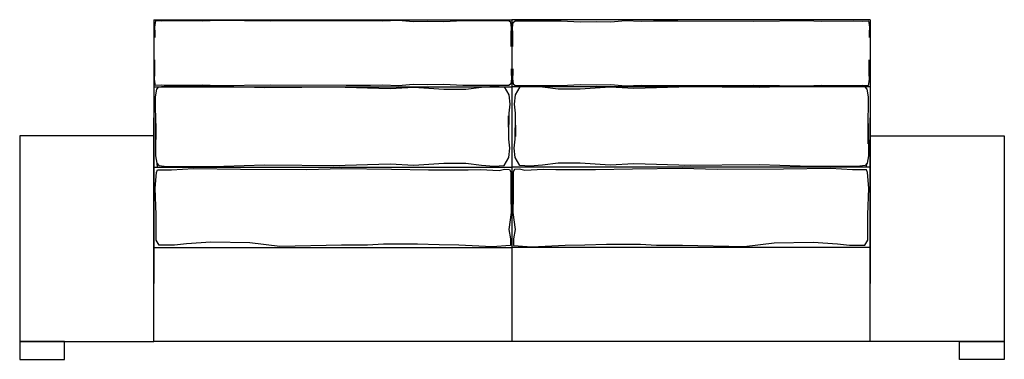
# Model space of a CAD drawing. Units: centimetres. Extents: x 1201 to 1987, y 1852 to 3331.
# Drawn here: x 1767 to 1987, y 3255 to 3331 of the extents above; entities that cross this region are included whole.
import ezdxf

# ---------------------------------------------------------------- set-up
doc = ezdxf.new("R2010")
doc.units = ezdxf.units.CM
doc.layers.add('MUEBLES', color=3, linetype='Continuous')

msp = doc.modelspace()

# ---------------------------------------------------------------- linework, layer by layer
at = {"layer": 'MUEBLES'}
for p, q in [((1797.12, 3330.65), (1797.12, 3303.65)), ((1797.12, 3330.65), (1877.12, 3330.65)), ((1797.3, 3329.6), (1797.23, 3328.89)), ((1797.23, 3328.89), (1797.3, 3327.8)), ((1797.45, 3330.42), (1797.3, 3329.6)), ((1798.83, 3330.3), (1797.45, 3330.42)), ((1800.82, 3330.42), (1798.83, 3330.3)), ((1807.87, 3330.35), (1800.82, 3330.42)), ((1811.46, 3330.5), (1807.87, 3330.35)), ((1823.15, 3330.31), (1811.46, 3330.5)), ((1840.05, 3330.39), (1823.15, 3330.31)), ((1841.47, 3330.39), (1840.05, 3330.39)), ((1845.51, 3330.42), (1840.45, 3330.39)), ((1848.24, 3330.35), (1845.51, 3330.42)), ((1851.8, 3330.46), (1848.24, 3330.35)), ((1855.03, 3330.2), (1851.8, 3330.46)), ((1858.14, 3330.27), (1855.03, 3330.2)), ((1861.92, 3330.2), (1858.14, 3330.27)), ((1866.12, 3330.42), (1861.92, 3330.2)), ((1870.05, 3330.39), (1866.12, 3330.42)), ((1874.47, 3330.42), (1870.05, 3330.39)), ((1876.42, 3330.42), (1874.47, 3330.42)), ((1876.83, 3330.01), (1876.42, 3330.42)), ((1877.02, 3328.92), (1876.83, 3330.01)), ((1876.95, 3327.54), (1877.02, 3328.92)), ((1957.12, 3330.65), (1877.12, 3330.65)), ((1877.12, 3330.65), (1877.12, 3258.65)), ((1877.12, 3329.65), (1877.12, 3267.65)), ((1877.12, 3329.65), (1877.12, 3267.65)), ((1877.12, 3329.65), (1877.12, 3267.65)), ((1877.12, 3329.65), (1877.12, 3258.65)), ((1877.12, 3329.65), (1877.12, 3267.65)), ((1877.12, 3329.65), (1877.12, 3267.65)), ((1877.12, 3329.65), (1877.12, 3267.65)), ((1877.23, 3328.92), (1877.42, 3330.01)), ((1877.3, 3327.54), (1877.23, 3328.92)), ((1877.42, 3330.01), (1877.83, 3330.42)), ((1877.83, 3330.42), (1879.78, 3330.42)), ((1879.78, 3330.42), (1884.2, 3330.39)), ((1884.2, 3330.39), (1888.13, 3330.42)), ((1888.13, 3330.42), (1892.33, 3330.2)), ((1892.33, 3330.2), (1896.11, 3330.27)), ((1896.11, 3330.27), (1899.22, 3330.2)), ((1899.22, 3330.2), (1902.45, 3330.46)), ((1902.45, 3330.46), (1906.01, 3330.35)), ((1906.01, 3330.35), (1908.74, 3330.42)), ((1908.74, 3330.42), (1913.8, 3330.39)), ((1912.78, 3330.39), (1914.2, 3330.39)), ((1914.2, 3330.39), (1931.1, 3330.31)), ((1931.1, 3330.31), (1942.79, 3330.5)), ((1942.79, 3330.5), (1946.38, 3330.35)), ((1946.38, 3330.35), (1953.43, 3330.42)), ((1953.43, 3330.42), (1955.42, 3330.3)), ((1955.42, 3330.3), (1956.8, 3330.42)), ((1956.8, 3330.42), (1956.95, 3329.6)), ((1956.95, 3329.6), (1957.02, 3328.89)), ((1957.02, 3328.89), (1956.95, 3327.8)), ((1957.12, 3330.65), (1957.12, 3303.65)), ((1797.3, 3327.8), (1797.3, 3326.79)), ((1797.3, 3326.79), (1797.3, 3326.65)), ((1876.93, 3324.61), (1876.95, 3327.54)), ((1877.32, 3324.61), (1877.3, 3327.54)), ((1956.95, 3327.8), (1956.95, 3326.79)), ((1956.95, 3326.79), (1956.95, 3326.65)), ((1877.12, 3323.65), (1877.12, 3296.65)), ((1877.12, 3323.65), (1877.12, 3296.65)), ((1877.12, 3322.65), (1877.12, 3295.65)), ((1877.12, 3322.65), (1877.12, 3295.65)), ((1877.12, 3322.65), (1877.12, 3295.65)), ((1877.12, 3322.65), (1877.12, 3295.65)), ((1877.12, 3322.65), (1877.12, 3295.65)), ((1877.12, 3322.65), (1877.12, 3295.65)), ((1797.3, 3319.53), (1797.3, 3321.67)), ((1956.95, 3319.53), (1956.95, 3321.67)), ((1797.23, 3317.43), (1797.3, 3318.51)), ((1797.3, 3318.51), (1797.3, 3319.53)), ((1876.93, 3319.67), (1876.95, 3318.78)), ((1876.95, 3318.78), (1877.02, 3317.39)), ((1877.3, 3318.78), (1877.23, 3317.39)), ((1877.32, 3319.67), (1877.3, 3318.78)), ((1956.95, 3318.51), (1956.95, 3319.53)), ((1957.02, 3317.43), (1956.95, 3318.51)), ((1797.12, 3315.65), (1877.12, 3315.65)), ((1797.3, 3316.72), (1797.23, 3317.43)), ((1797.45, 3315.89), (1797.3, 3316.72)), ((1798.83, 3316.02), (1797.45, 3315.89)), ((1797.79, 3315.12), (1798.22, 3315.65)), ((1798.22, 3315.65), (1799.39, 3315.76)), ((1800.82, 3315.89), (1798.83, 3316.02)), ((1799.39, 3315.76), (1803.74, 3315.86)), ((1807.87, 3315.97), (1800.82, 3315.89)), ((1803.74, 3315.86), (1812.77, 3315.76)), ((1811.46, 3315.82), (1807.87, 3315.97)), ((1823.15, 3316.01), (1811.46, 3315.82)), ((1812.77, 3315.76), (1821.79, 3315.44)), ((1821.79, 3315.44), (1838.57, 3315.65)), ((1840.05, 3315.93), (1823.15, 3316.01)), ((1837.3, 3315.65), (1849.89, 3315.23)), ((1841.47, 3315.93), (1840.05, 3315.93)), ((1845.51, 3315.89), (1840.45, 3315.93)), ((1848.24, 3315.97), (1845.51, 3315.89)), ((1851.8, 3315.86), (1848.24, 3315.97)), ((1849.89, 3315.23), (1855.2, 3315.54)), ((1855.03, 3316.12), (1851.8, 3315.86)), ((1858.14, 3316.04), (1855.03, 3316.12)), ((1855.2, 3315.54), (1861.89, 3315.12)), ((1861.92, 3316.12), (1858.14, 3316.04)), ((1866.12, 3315.89), (1861.92, 3316.12)), ((1870.05, 3315.93), (1866.12, 3315.89)), ((1866.78, 3315.12), (1870.28, 3315.54)), ((1874.47, 3315.89), (1870.05, 3315.93)), ((1870.28, 3315.54), (1873.15, 3315.76)), ((1873.15, 3315.76), (1875.38, 3315.65)), ((1876.42, 3315.89), (1874.47, 3315.89)), ((1875.38, 3315.65), (1876.44, 3313.85)), ((1876.83, 3316.3), (1876.42, 3315.89)), ((1877.02, 3317.39), (1876.83, 3316.3)), ((1957.12, 3315.65), (1877.12, 3315.65)), ((1877.23, 3317.39), (1877.42, 3316.3)), ((1877.42, 3316.3), (1877.83, 3315.89)), ((1878.87, 3315.65), (1877.81, 3313.85)), ((1877.83, 3315.89), (1879.78, 3315.89)), ((1881.1, 3315.76), (1878.87, 3315.65)), ((1879.78, 3315.89), (1884.2, 3315.93)), ((1883.97, 3315.54), (1881.1, 3315.76)), ((1887.47, 3315.12), (1883.97, 3315.54)), ((1884.2, 3315.93), (1888.13, 3315.89)), ((1888.13, 3315.89), (1892.33, 3316.12)), ((1892.33, 3316.12), (1896.11, 3316.04)), ((1899.05, 3315.54), (1892.36, 3315.12)), ((1896.11, 3316.04), (1899.22, 3316.12)), ((1904.36, 3315.23), (1899.05, 3315.54)), ((1899.22, 3316.12), (1902.45, 3315.86)), ((1902.45, 3315.86), (1906.01, 3315.97)), ((1916.95, 3315.65), (1904.36, 3315.23)), ((1906.01, 3315.97), (1908.74, 3315.89)), ((1908.74, 3315.89), (1913.8, 3315.93)), ((1912.78, 3315.93), (1914.2, 3315.93)), ((1914.2, 3315.93), (1931.1, 3316.01)), ((1932.46, 3315.44), (1915.68, 3315.65)), ((1931.1, 3316.01), (1942.79, 3315.82)), ((1941.48, 3315.76), (1932.46, 3315.44)), ((1950.51, 3315.86), (1941.48, 3315.76)), ((1942.79, 3315.82), (1946.38, 3315.97)), ((1946.38, 3315.97), (1953.43, 3315.89)), ((1954.86, 3315.76), (1950.51, 3315.86)), ((1953.43, 3315.89), (1955.42, 3316.02)), ((1956.03, 3315.65), (1954.86, 3315.76)), ((1955.42, 3316.02), (1956.8, 3315.89)), ((1956.46, 3315.12), (1956.03, 3315.65)), ((1956.8, 3315.89), (1956.95, 3316.72)), ((1956.95, 3316.72), (1957.02, 3317.43)), ((1797.12, 3313.65), (1797.12, 3271.65)), ((1797.47, 3313.42), (1797.79, 3315.12)), ((1797.58, 3306.2), (1797.47, 3313.42)), ((1861.89, 3315.12), (1866.78, 3315.12)), ((1876.44, 3313.85), (1876.65, 3311.72)), ((1877.12, 3313.65), (1877.12, 3271.65)), ((1877.12, 3313.65), (1877.12, 3271.65)), ((1877.81, 3313.85), (1877.6, 3311.72)), ((1892.36, 3315.12), (1887.47, 3315.12)), ((1956.78, 3313.42), (1956.46, 3315.12)), ((1956.67, 3306.2), (1956.78, 3313.42)), ((1957.12, 3313.65), (1957.12, 3271.65)), ((1876.65, 3311.72), (1876.44, 3309.71)), ((1877.12, 3312.65), (1877.12, 3270.65)), ((1877.12, 3312.65), (1877.12, 3270.65)), ((1877.12, 3312.65), (1877.12, 3270.65)), ((1877.12, 3312.65), (1877.12, 3270.65)), ((1877.12, 3312.65), (1877.12, 3270.65)), ((1877.12, 3312.65), (1877.12, 3270.65)), ((1877.6, 3311.72), (1877.81, 3309.71)), ((1876.44, 3309.71), (1876.33, 3304.5)), ((1876.44, 3303.93), (1876.33, 3309.13)), ((1877.81, 3309.71), (1877.92, 3304.5)), ((1877.81, 3303.93), (1877.92, 3309.13)), ((1797.58, 3307.43), (1797.47, 3300.22)), ((1956.67, 3307.43), (1956.78, 3300.22)), ((1797.58, 3302.89), (1797.58, 3306.2)), ((1956.67, 3302.89), (1956.67, 3306.2)), ((1876.65, 3301.91), (1876.44, 3303.93)), ((1877.6, 3301.91), (1877.81, 3303.93)), ((1797.47, 3300.22), (1797.79, 3298.52)), ((1876.44, 3299.79), (1876.65, 3301.91)), ((1877.81, 3299.79), (1877.6, 3301.91)), ((1956.78, 3300.22), (1956.46, 3298.52)), ((1797.79, 3298.52), (1798.22, 3297.99)), ((1797.93, 3297.65), (1797.82, 3298.48)), ((1798.22, 3297.99), (1799.39, 3297.88)), ((1799.39, 3297.88), (1803.74, 3297.77)), ((1803.74, 3297.77), (1812.77, 3297.88)), ((1812.77, 3297.88), (1821.79, 3298.2)), ((1821.79, 3298.2), (1838.57, 3297.99)), ((1837.3, 3297.99), (1849.89, 3298.41)), ((1849.89, 3298.41), (1855.2, 3298.09)), ((1855.2, 3298.09), (1861.89, 3298.52)), ((1861.89, 3298.52), (1866.78, 3298.52)), ((1866.78, 3298.52), (1870.28, 3298.09)), ((1870.28, 3298.09), (1873.15, 3297.88)), ((1873.15, 3297.88), (1875.38, 3297.99)), ((1875.38, 3297.99), (1876.44, 3299.79)), ((1878.87, 3297.99), (1877.81, 3299.79)), ((1881.1, 3297.88), (1878.87, 3297.99)), ((1883.97, 3298.09), (1881.1, 3297.88)), ((1887.47, 3298.52), (1883.97, 3298.09)), ((1892.36, 3298.52), (1887.47, 3298.52)), ((1899.05, 3298.09), (1892.36, 3298.52)), ((1904.36, 3298.41), (1899.05, 3298.09)), ((1916.95, 3297.99), (1904.36, 3298.41)), ((1932.46, 3298.2), (1915.68, 3297.99)), ((1941.48, 3297.88), (1932.46, 3298.2)), ((1950.51, 3297.77), (1941.48, 3297.88)), ((1954.86, 3297.88), (1950.51, 3297.77)), ((1956.03, 3297.99), (1954.86, 3297.88)), ((1956.46, 3298.52), (1956.03, 3297.99)), ((1956.32, 3297.65), (1956.43, 3298.48)), ((1797.12, 3297.65), (1877.12, 3297.65)), ((1797.41, 3292.92), (1797.71, 3296.43)), ((1797.71, 3296.43), (1797.91, 3297.03)), ((1797.91, 3297.03), (1801.02, 3297.03)), ((1801.02, 3297.03), (1805.93, 3297.33)), ((1805.93, 3297.33), (1816.45, 3297.23)), ((1816.45, 3297.23), (1831.29, 3297.13)), ((1831.29, 3297.13), (1839.1, 3297.33)), ((1839.1, 3297.33), (1850.23, 3297.23)), ((1850.23, 3297.23), (1858.44, 3297.03)), ((1858.44, 3297.03), (1867.36, 3297.03)), ((1867.36, 3297.03), (1870.07, 3297.13)), ((1870.07, 3297.13), (1874.28, 3296.93)), ((1874.28, 3296.93), (1875.48, 3297.23)), ((1875.48, 3297.23), (1876.58, 3297.13)), ((1876.58, 3297.13), (1876.88, 3296.63)), ((1876.88, 3296.63), (1876.83, 3291.12)), ((1957.12, 3297.65), (1877.12, 3297.65)), ((1877.67, 3297.13), (1877.37, 3296.63)), ((1877.37, 3296.63), (1877.42, 3291.12)), ((1878.77, 3297.23), (1877.67, 3297.13)), ((1879.97, 3296.93), (1878.77, 3297.23)), ((1884.18, 3297.13), (1879.97, 3296.93)), ((1886.89, 3297.03), (1884.18, 3297.13)), ((1895.81, 3297.03), (1886.89, 3297.03)), ((1904.02, 3297.23), (1895.81, 3297.03)), ((1915.15, 3297.33), (1904.02, 3297.23)), ((1922.96, 3297.13), (1915.15, 3297.33)), ((1937.8, 3297.23), (1922.96, 3297.13)), ((1948.32, 3297.33), (1937.8, 3297.23)), ((1953.23, 3297.03), (1948.32, 3297.33)), ((1956.34, 3297.03), (1953.23, 3297.03)), ((1956.54, 3296.43), (1956.34, 3297.03)), ((1956.84, 3292.92), (1956.54, 3296.43)), ((1797.61, 3287.01), (1797.41, 3292.92)), ((1956.64, 3287.01), (1956.84, 3292.92)), ((1876.83, 3291.12), (1876.97, 3287.51)), ((1877.42, 3291.12), (1877.28, 3287.51)), ((1797.61, 3281.3), (1797.61, 3287.01)), ((1876.97, 3287.51), (1876.39, 3283.71)), ((1877.28, 3287.51), (1877.86, 3283.71)), ((1956.64, 3281.3), (1956.64, 3287.01)), ((1876.39, 3283.71), (1876.81, 3281.6)), ((1877.86, 3283.71), (1877.44, 3281.6)), ((1798.31, 3280.2), (1797.61, 3281.3)), ((1801.72, 3280.2), (1798.31, 3280.2)), ((1804.43, 3280.5), (1801.72, 3280.2)), ((1809.84, 3280.9), (1804.43, 3280.5)), ((1818.56, 3280.7), (1809.84, 3280.9)), ((1825.27, 3279.9), (1818.56, 3280.7)), ((1839, 3280.2), (1825.27, 3279.9)), ((1844.81, 3280.2), (1839, 3280.2)), ((1848.42, 3280.4), (1844.81, 3280.2)), ((1856.04, 3280.4), (1848.42, 3280.4)), ((1860.85, 3280.3), (1856.04, 3280.4)), ((1865.26, 3280.2), (1860.85, 3280.3)), ((1872.67, 3279.8), (1865.26, 3280.2)), ((1876.81, 3281.6), (1876.78, 3280.1)), ((1877.44, 3281.6), (1877.47, 3280.1)), ((1881.58, 3279.8), (1888.99, 3280.2)), ((1888.99, 3280.2), (1893.4, 3280.3)), ((1893.4, 3280.3), (1898.21, 3280.4)), ((1898.21, 3280.4), (1905.83, 3280.4)), ((1905.83, 3280.4), (1909.44, 3280.2)), ((1909.44, 3280.2), (1915.25, 3280.2)), ((1915.25, 3280.2), (1928.98, 3279.9)), ((1928.98, 3279.9), (1935.69, 3280.7)), ((1935.69, 3280.7), (1944.41, 3280.9)), ((1944.41, 3280.9), (1949.82, 3280.5)), ((1949.82, 3280.5), (1952.53, 3280.2)), ((1952.53, 3280.2), (1955.94, 3280.2)), ((1955.94, 3280.2), (1956.64, 3281.3)), ((1797.12, 3279.65), (1877.12, 3279.65)), ((1876.78, 3280.1), (1872.67, 3279.8)), ((1957.12, 3279.65), (1877.12, 3279.65)), ((1877.47, 3280.1), (1881.58, 3279.8)), ((1987.12, 3258.65), (1797.12, 3258.65))]:
    msp.add_line(p, q, dxfattribs=at)
at = {"layer": 'MUEBLES', "color": 3, "ltscale": 3}
for p, q in [((1797.12, 3267.65), (1797.12, 3308.65)), ((1957.12, 3267.65), (1957.12, 3308.65))]:
    msp.add_line(p, q, dxfattribs=at)
at = {"layer": 'MUEBLES'}
for points in [[(1767.12, 3258.65), (1797.12, 3258.65), (1797.12, 3304.65), (1767.12, 3304.65)], [(1987.12, 3258.65), (1957.12, 3258.65), (1957.12, 3304.65), (1987.12, 3304.65)], [(1767.12, 3254.65), (1777.12, 3254.65), (1777.12, 3258.65), (1767.12, 3258.65)], [(1987.12, 3254.65), (1977.12, 3254.65), (1977.12, 3258.65), (1987.12, 3258.65)]]:
    msp.add_lwpolyline(points, close=True, dxfattribs=at)

doc.saveas('drawing.dxf')
